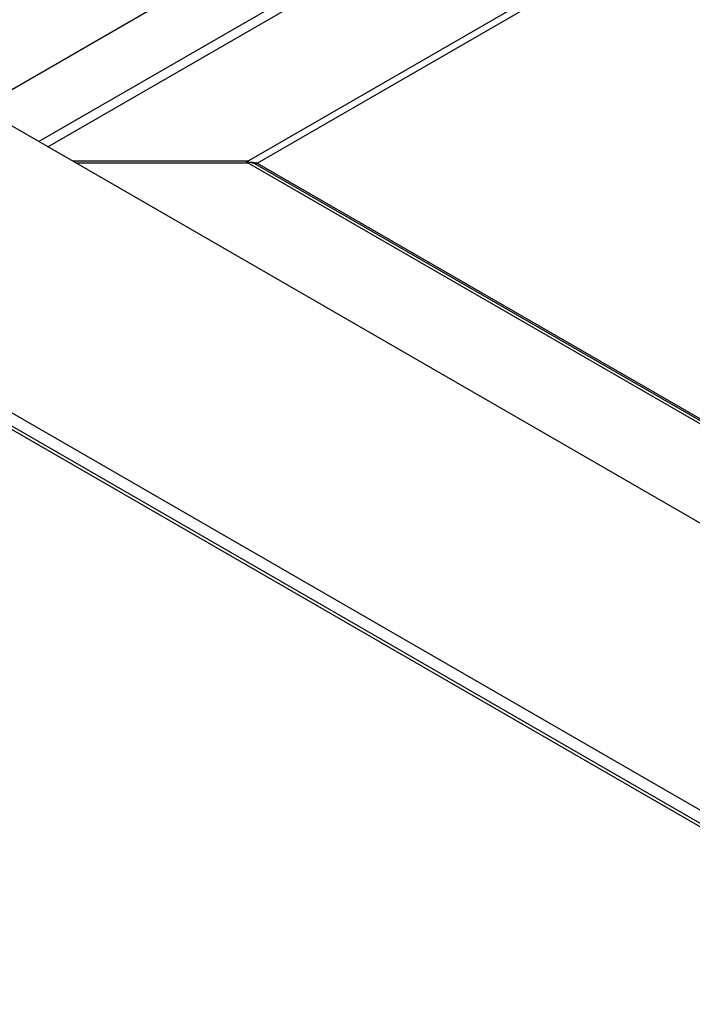
# Model space of a CAD drawing. Units: inches. Extents: x 0 to 17, y 0 to 11.
# Drawn here: x 12.8 to 13.1, y 8.9 to 9.3 of the extents above; entities that cross this region are included whole.
import ezdxf

# ---------------------------------------------------------------- set-up
doc = ezdxf.new("R2010")
doc.units = ezdxf.units.IN
doc.header["$LTSCALE"] = 0.935
doc.header["$MEASUREMENT"] = 0
doc.layers.get('0').update_dxf_attribs({"linetype": 'CONTINUOUS'})

msp = doc.modelspace()

# ---------------------------------------------------------------- linework, layer by layer
at = {"color": 7, "linetype": 'Continuous'}
for p, q in [((13.5541527844, 9.648147932899999), (12.8514690252, 9.242455697)), ((12.8555926287, 9.2400749873), (13.5534146537, 9.6429603164)), ((13.5539759505, 9.5844101855), (12.9458488599, 9.2333099418)), ((12.9497608634, 9.232193245), (13.5534150954, 9.5807111136)), ((12.1257097613, 9.5313367837), (14.6713047718, 8.0616700674)), ((12.1190806628, 9.5275094948), (14.6646756733, 8.0578427785)), ((14.6686531103, 8.0570772021), (12.1283614227, 9.5236821127)), ((13.0238249065, 9.3725836581), (12.8249519523, 9.2577649899)), ((12.8249519523, 9.2577649899), (14.1974519288, 8.465369685299999)), ((12.8667497462, 9.2336335682), (12.9464097323, 9.2336337598)), ((12.8682261308, 9.2327811965), (12.9464097384, 9.2327813844)), ((12.9458488613, 9.2327813844), (12.9458488599, 9.2333099418)), ((12.94584886, 9.2333099419), (12.9485440952, 9.2331233425)), ((12.9458488613, 9.2331051996), (14.2012369649, 8.5083229369)), ((12.9485440952, 9.2331233425), (12.9500635733, 9.2327840488)), ((12.9505435904, 9.2326451656), (13.1650323758, 9.1088096379)), ((14.2006760706, 8.5100447981), (12.9505435967, 9.2317927903))]:
    msp.add_line(p, q, dxfattribs=at)
for centre, radius, start, end in [((12.9454061612, 9.2217013962), 0.0114123929, 85.0262944344, 87.77687015700002), ((12.9454379057, 9.222062579700001), 0.0110498172, 82.1850367048, 85.0279061918), ((12.945496138, 9.2224848587), 0.0106235421, 79.22990015149999, 82.18650591319998), ((12.9455848689, 9.2229399855), 0.0101598516, 73.0661723361, 79.2418498175), ((12.9457401875, 9.223449237899999), 0.0096274403, 60.0708308082, 73.0676949648), ((12.9453729703, 9.2156731402), 0.0177421799, 73.0563573967, 74.6701338061)]:
    msp.add_arc(centre, radius, start, end, dxfattribs=at)

doc.saveas('drawing.dxf')
